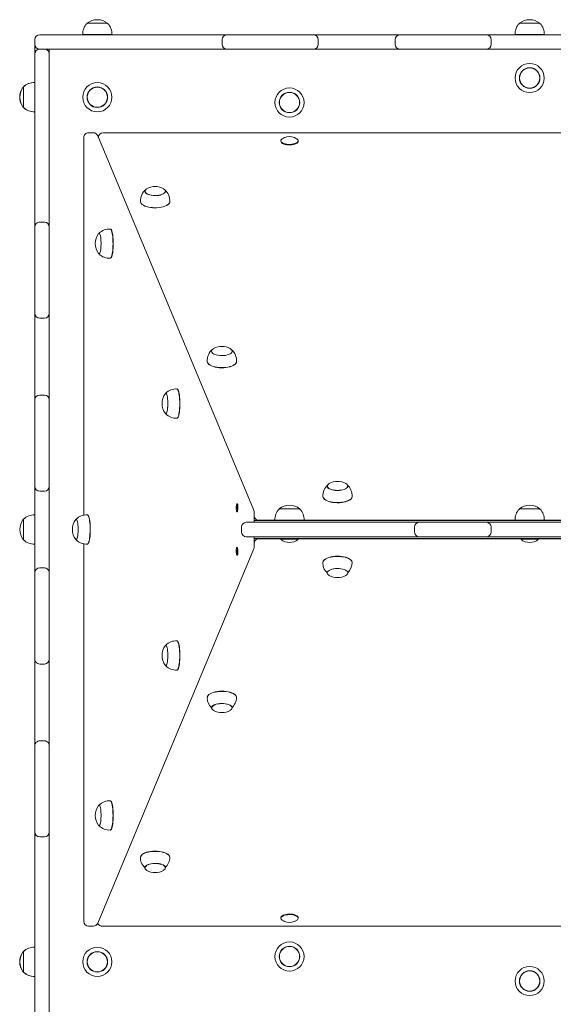
# Model space of a CAD drawing. Units: millimetres. Extents: x 36091 to 49641, y 4587 to 21602.
# Drawn here: x 46161 to 46716, y 14870 to 15895 of the extents above; entities that cross this region are included whole.
import ezdxf

# ---------------------------------------------------------------- set-up
doc = ezdxf.new("R2010")
doc.units = ezdxf.units.MM
doc.header["$LTSCALE"] = 200

# ---------------------------------------------------------------- blocks, each defined once
blk = doc.blocks.new('T923')
at = {"color": 7, "linetype": 'Continuous', "lineweight": 18}
for p, q in [((46230.5, 15891.3), (46230.6, 15891.1)), ((46252, 15891.3), (46230.5, 15891.3)), ((46252, 15891.1), (46252, 15891.3)), ((46680.5, 15891.3), (46680.6, 15891.1)), ((46680.5, 15891.3), (46702, 15891.3)), ((46702, 15891.1), (46702, 15891.3)), ((46181.3, 15879.3), (46182.3, 15879.3)), ((46182.3, 15879.3), (46208.3, 15879.3)), ((46226.1, 15879.5), (46197.8, 15879.4)), ((46197.8, 15879.4), (46197.8, 15879.4)), ((46208.3, 15879.3), (46221.3, 15879.3)), ((46221.3, 15879.3), (46305.2, 15879.3)), ((46226.1, 15879.5), (46226.1, 15879.3)), ((46256.5, 15879.5), (46226.1, 15879.5)), ((46256.5, 15879.5), (46256.5, 15879.5)), ((46297.8, 15879.4), (46256.5, 15879.5)), ((46297.8, 15879.4), (46297.8, 15879.4)), ((46305.2, 15879.3), (46314.8, 15879.3)), ((46314.8, 15879.3), (46365.3, 15879.3)), ((46365.3, 15879.3), (46376.3, 15879.3)), ((46376.3, 15879.3), (46391.3, 15879.3)), ((46391.3, 15879.3), (46451.3, 15879.3)), ((46451.3, 15879.3), (46466.3, 15879.3)), ((46466.3, 15879.3), (46477.3, 15879.3)), ((46477.3, 15879.3), (46545.3, 15879.3)), ((46545.3, 15879.3), (46556.3, 15879.3)), ((46556.3, 15879.3), (46571.3, 15879.3)), ((46571.3, 15879.3), (46631.3, 15879.3)), ((46631.3, 15879.3), (46646.3, 15879.3)), ((46646.3, 15879.3), (46657.3, 15879.3)), ((46657.3, 15879.3), (46725.3, 15879.3)), ((46676.1, 15879.5), (46676.1, 15879.3)), ((46706.5, 15879.5), (46676.1, 15879.5)), ((46706.5, 15879.3), (46706.5, 15879.5)), ((46176.3, 15869.3), (46176.3, 15874.3)), ((46176.3, 15859.3), (46176.3, 15869.3)), ((46371.3, 15869.3), (46371.3, 15874.3)), ((46471.3, 15874.3), (46471.3, 15869.3)), ((46551.3, 15869.3), (46551.3, 15874.3)), ((46651.3, 15874.3), (46651.3, 15869.3)), ((46176.2, 15857.8), (46176.2, 15829.5)), ((46176.2, 15857.8), (46176.2, 15857.8)), ((46176.3, 15847.3), (46176.3, 15859.3)), ((46208.3, 15864.3), (46181.3, 15864.3)), ((46181.3, 15864.3), (46186.3, 15864.3)), ((46191.3, 15864.3), (46191.3, 15859.3)), ((46191.3, 15859.3), (46191.3, 15847.3)), ((46221.3, 15864.3), (46208.3, 15864.3)), ((46305.2, 15864.3), (46221.3, 15864.3)), ((46305.6, 15864.3), (46305.2, 15864.3)), ((46374.5, 15864.3), (46305.6, 15864.3)), ((46376.3, 15864.3), (46374.5, 15864.3)), ((46391.3, 15864.3), (46376.3, 15864.3)), ((46451.3, 15864.3), (46391.3, 15864.3)), ((46466.3, 15864.3), (46451.3, 15864.3)), ((46468.1, 15864.3), (46466.3, 15864.3)), ((46554.5, 15864.3), (46468.1, 15864.3)), ((46556.3, 15864.3), (46554.5, 15864.3)), ((46571.3, 15864.3), (46556.3, 15864.3)), ((46631.3, 15864.3), (46571.3, 15864.3)), ((46646.3, 15864.3), (46631.3, 15864.3)), ((46648.1, 15864.3), (46646.3, 15864.3)), ((46734.5, 15864.3), (46648.1, 15864.3)), ((46176.3, 15834.3), (46176.3, 15847.3)), ((46191.3, 15847.3), (46191.3, 15834.3)), ((46176.2, 15829.5), (46176.1, 15829.5)), ((46176.1, 15829.5), (46176.1, 15808.5)), ((46176.3, 15750.4), (46176.3, 15834.3)), ((46191.3, 15834.3), (46191.3, 15750.4)), ((46164.3, 15825.1), (46164.2, 15825.1)), ((46164.2, 15825.1), (46164.2, 15825.1)), ((46164.5, 15825.1), (46164.3, 15825.1)), ((46164.3, 15825.1), (46164.3, 15803.6)), ((46176.1, 15808.5), (46176.1, 15799.1)), ((46164.2, 15803.6), (46164.3, 15803.6)), ((46164.2, 15803.6), (46164.2, 15803.6)), ((46164.3, 15803.6), (46164.5, 15803.6)), ((46176.1, 15799.1), (46176.3, 15799.1)), ((46176.1, 15799.1), (46176.2, 15757.8)), ((46237.1, 15777.3), (46232.2, 15777.3)), ((46404, 15385.1), (46241.7, 15774.2)), ((47135.3, 15777.3), (46247.3, 15777.3)), ((46227.2, 15772.3), (46227.2, 15379.2)), ((46432.3, 15768.4), (46432.3, 15768.4)), ((46450.3, 15768.4), (46450.3, 15768.4)), ((46176.2, 15757.8), (46176.2, 15757.8)), ((46176.3, 15740.8), (46176.3, 15750.4)), ((46191.3, 15750.4), (46191.3, 15750.1)), ((46191.3, 15750.1), (46191.3, 15681.1)), ((46176.3, 15690.3), (46176.3, 15740.8)), ((46290.8, 15716.3), (46290.8, 15716.1)), ((46292, 15718.5), (46292.9, 15719.1)), ((46312.3, 15716.3), (46312.3, 15716.3)), ((46176.3, 15679.3), (46176.3, 15690.3)), ((46181.3, 15684.3), (46186.3, 15684.3)), ((46176.3, 15664.3), (46176.3, 15679.3)), ((46191.3, 15681.1), (46191.3, 15679.3)), ((46191.3, 15679.3), (46191.3, 15664.3)), ((46243.2, 15672.7), (46243.2, 15672.7)), ((46255, 15677.1), (46255, 15677.1)), ((46176.3, 15604.3), (46176.3, 15664.3)), ((46191.3, 15664.3), (46191.3, 15604.3)), ((46243.2, 15651.2), (46243.4, 15651.2)), ((46255, 15646.7), (46255, 15646.7)), ((46176.3, 15589.3), (46176.3, 15604.3)), ((46191.3, 15604.3), (46191.3, 15589.3)), ((46176.3, 15578.3), (46176.3, 15589.3)), ((46186.3, 15584.3), (46181.3, 15584.3)), ((46191.3, 15589.3), (46191.3, 15587.5)), ((46191.3, 15587.5), (46191.3, 15501.1)), ((46176.3, 15510.3), (46176.3, 15578.3)), ((46360.2, 15549.9), (46360.3, 15549.6)), ((46361.5, 15552), (46362.4, 15552.6)), ((46381.7, 15549.6), (46381.7, 15549.9)), ((46176.3, 15499.3), (46176.3, 15510.3)), ((46324.4, 15510.6), (46324.4, 15510.6)), ((46176.3, 15484.3), (46176.3, 15499.3)), ((46181.3, 15504.3), (46186.3, 15504.3)), ((46191.3, 15501.1), (46191.3, 15499.3)), ((46191.3, 15499.3), (46191.3, 15484.3)), ((46312.7, 15506.2), (46312.6, 15506.2)), ((46176.3, 15424.3), (46176.3, 15484.3)), ((46191.3, 15484.3), (46191.3, 15424.3)), ((46312.6, 15484.8), (46312.9, 15484.7)), ((46324.4, 15480.3), (46324.4, 15480.3)), ((46176.3, 15409.3), (46176.3, 15424.3)), ((46191.3, 15424.3), (46191.3, 15409.3)), ((46176.3, 15398.3), (46176.3, 15409.3)), ((46191.3, 15409.3), (46191.3, 15407.5)), ((46191.3, 15407.5), (46191.3, 15321.1)), ((46480.5, 15409.4), (46480.6, 15409.2)), ((46481.8, 15411.6), (46482.7, 15412.2)), ((46502, 15409.4), (46502, 15409.4)), ((46176.3, 15330.3), (46176.3, 15398.3)), ((46186.3, 15404.3), (46181.3, 15404.3)), ((46385.8, 15386.2), (46387.2, 15388.3)), ((46386.3, 15386.2), (46385.8, 15386.2)), ((46387.2, 15387.4), (46385.9, 15385.2)), ((46386.3, 15386.2), (46386.3, 15386.2)), ((46386.5, 15390.5), (46386.5, 15390.6)), ((46386.5, 15390.6), (46386.5, 15390.5)), ((46387, 15390.5), (46386.5, 15390.5)), ((46387.4, 15390.2), (46387.2, 15390.4)), ((46387.2, 15388.3), (46387.4, 15388.4)), ((46387.2, 15387.4), (46387.2, 15387.4)), ((46430.5, 15385.8), (46430.6, 15385.6)), ((46430.5, 15385.8), (46452, 15385.8)), ((46452, 15385.6), (46452, 15385.8)), ((46680.5, 15385.8), (46680.6, 15385.6)), ((46680.5, 15385.8), (46702, 15385.8)), ((46702, 15385.6), (46702, 15385.8)), ((46164.5, 15375.1), (46164.3, 15375.1)), ((46164.3, 15353.6), (46164.3, 15375.1)), ((46176.3, 15379.5), (46176.1, 15379.5)), ((46176.1, 15379.5), (46176.1, 15349.1)), ((46219.4, 15375.1), (46219.3, 15375.1)), ((46231.1, 15379.5), (46231.1, 15379.5)), ((46386.4, 15383.1), (46387, 15383.1)), ((46404.4, 15371.8), (46404.4, 15383.2)), ((46404.9, 15377), (46404.9, 15377)), ((46391.3, 15361.8), (46391.3, 15366.8)), ((46396.3, 15371.8), (46424.3, 15371.8)), ((46404.4, 15371.8), (46404.6, 15373.8)), ((46404.4, 15372.6), (46404.6, 15372.3)), ((46404.6, 15374.1), (46404.6, 15373.8)), ((46404.6, 15374.1), (46404.6, 15374.1)), ((46404.6, 15373.8), (46424.6, 15373.8)), ((46409.5, 15373.9), (46426.1, 15373.9)), ((46424.3, 15371.8), (46507.4, 15371.8)), ((46439, 15373.8), (46424.6, 15373.8)), ((46426.1, 15374), (46426.1, 15373.8)), ((46456.5, 15374), (46426.1, 15374)), ((46443.6, 15373.8), (46439, 15373.8)), ((46689, 15373.8), (46443.6, 15373.8)), ((46456.5, 15373.9), (46456.5, 15374)), ((46456.5, 15373.9), (46676.1, 15373.9)), ((46507.4, 15371.8), (46517, 15371.8)), ((46517, 15371.8), (46565.3, 15371.8)), ((46565.3, 15371.8), (46576.3, 15371.8)), ((46571.3, 15361.8), (46571.3, 15366.8)), ((46576.3, 15371.8), (46591.3, 15371.8)), ((46591.3, 15371.8), (46631.3, 15371.8)), ((46631.3, 15371.8), (46646.3, 15371.8)), ((46646.3, 15371.8), (46657.3, 15371.8)), ((46651.3, 15361.8), (46651.3, 15366.8)), ((46657.3, 15371.8), (46725.3, 15371.8)), ((46676.1, 15374), (46676.1, 15373.8)), ((46706.5, 15374), (46676.1, 15374)), ((46693.6, 15373.8), (46689, 15373.8)), ((46939, 15373.8), (46693.6, 15373.8)), ((46706.5, 15373.9), (46706.5, 15374)), ((46706.5, 15373.9), (46926.1, 15373.9)), ((46219.3, 15353.6), (46219.5, 15353.6)), ((46424.3, 15356.8), (46396.3, 15356.8)), ((46404.4, 15345.4), (46404.4, 15356.8)), ((46404.6, 15354.8), (46404.4, 15356.8)), ((46404.6, 15356.4), (46404.4, 15356)), ((46424.6, 15354.8), (46404.6, 15354.8)), ((46404.6, 15354.8), (46404.6, 15354.6)), ((46404.6, 15354.6), (46404.6, 15354.6)), ((46432.3, 15354.7), (46409.5, 15354.7)), ((46507.4, 15356.8), (46424.3, 15356.8)), ((46424.6, 15354.8), (46958, 15354.8)), ((46432.3, 15354.7), (46432.3, 15354.1)), ((46450.3, 15354.1), (46432.3, 15354.1)), ((46682.3, 15354.7), (46450.3, 15354.7)), ((46450.3, 15354.1), (46450.3, 15354.7)), ((46517, 15356.8), (46507.4, 15356.8)), ((46565.3, 15356.8), (46517, 15356.8)), ((46576.3, 15356.8), (46565.3, 15356.8)), ((46591.3, 15356.8), (46576.3, 15356.8)), ((46631.3, 15356.8), (46591.3, 15356.8)), ((46646.3, 15356.8), (46631.3, 15356.8)), ((46657.3, 15356.8), (46646.3, 15356.8)), ((46725.3, 15356.8), (46657.3, 15356.8)), ((46682.3, 15354.7), (46682.3, 15354.1)), ((46700.3, 15354.1), (46682.3, 15354.1)), ((46932.3, 15354.7), (46700.3, 15354.7)), ((46700.3, 15354.1), (46700.3, 15354.7)), ((46164.3, 15353.6), (46164.5, 15353.6)), ((46176.1, 15349.1), (46176.3, 15349.1)), ((46227.2, 15349.4), (46227.2, 14956.4)), ((46231.1, 15349.1), (46231.1, 15349.1)), ((46241.7, 14954.4), (46404, 15343.5)), ((46385.8, 15341.2), (46387.2, 15343.4)), ((46386.5, 15345.6), (46386.5, 15345.6)), ((46387.2, 15343.4), (46387.2, 15343.4)), ((46404.9, 15351.6), (46404.4, 15350.5)), ((46386.3, 15341.2), (46385.8, 15341.2)), ((46387.2, 15342.5), (46385.9, 15340.3)), ((46385.9, 15340.3), (46386, 15341.2)), ((46386.3, 15341.2), (46386.3, 15341.2)), ((46386.5, 15338.2), (46387, 15338.2)), ((46386.5, 15338), (46386.5, 15338.2)), ((46386.5, 15338.2), (46386.5, 15338)), ((46387, 15338.2), (46387.4, 15338.5)), ((46387.2, 15342.5), (46387.2, 15342.5)), ((46176.3, 15319.3), (46176.3, 15330.3)), ((46181.3, 15324.3), (46186.3, 15324.3)), ((46176.3, 15304.3), (46176.3, 15319.3)), ((46191.3, 15321.1), (46191.3, 15319.3)), ((46191.3, 15319.3), (46191.3, 15304.3)), ((46480.6, 15319.5), (46480.5, 15319.2)), ((46502, 15319.2), (46502, 15319.5)), ((46176.3, 15244.3), (46176.3, 15304.3)), ((46191.3, 15304.3), (46191.3, 15244.3)), ((46176.3, 15229.3), (46176.3, 15244.3)), ((46191.3, 15244.3), (46191.3, 15229.3)), ((46312.7, 15243.9), (46312.6, 15243.9)), ((46324.4, 15248.4), (46324.4, 15248.4)), ((46176.3, 15218.3), (46176.3, 15229.3)), ((46186.3, 15224.3), (46181.3, 15224.3)), ((46191.3, 15229.3), (46191.3, 15227.5)), ((46191.3, 15227.5), (46191.3, 15141.1)), ((46312.7, 15222.4), (46312.9, 15222.5)), ((46176.3, 15150.3), (46176.3, 15218.3)), ((46324.4, 15218), (46324.4, 15218)), ((46360.2, 15178.8), (46360.2, 15178.8)), ((46381.7, 15178.8), (46381.7, 15179)), ((46176.3, 15139.3), (46176.3, 15150.3)), ((46176.3, 15124.3), (46176.3, 15139.3)), ((46181.3, 15144.3), (46186.3, 15144.3)), ((46191.3, 15141.1), (46191.3, 15139.3)), ((46191.3, 15139.3), (46191.3, 15124.3)), ((46176.3, 15064.3), (46176.3, 15124.3)), ((46191.3, 15124.3), (46191.3, 15064.3)), ((46243.2, 15077.5), (46243.2, 15077.5)), ((46255, 15081.9), (46255, 15081.9)), ((46176.3, 15049.3), (46176.3, 15064.3)), ((46191.3, 15064.3), (46191.3, 15049.3)), ((46176.3, 15038.3), (46176.3, 15049.3)), ((46191.3, 15049.3), (46191.3, 15047.5)), ((46191.3, 15047.5), (46191.3, 14978.6)), ((46243.1, 15056), (46243.4, 15056)), ((46255, 15051.5), (46255, 15051.5)), ((46176.3, 14987.8), (46176.3, 15038.3)), ((46186.3, 15044.3), (46181.3, 15044.3)), ((46290.8, 15012.3), (46290.8, 15012.3)), ((46312.3, 15012.3), (46312.3, 15012.5)), ((46176.3, 14978.2), (46176.3, 14987.8)), ((46176.3, 14894.3), (46176.3, 14978.2)), ((46191.3, 14978.6), (46191.3, 14978.2)), ((46191.3, 14978.2), (46191.3, 14894.3)), ((46176.2, 14970.8), (46176.2, 14929.5)), ((46176.2, 14970.8), (46176.2, 14970.8)), ((46432.3, 14960.3), (46432.3, 14960.3)), ((46450.3, 14960.3), (46450.3, 14960.3)), ((46232.2, 14951.4), (46237.1, 14951.4)), ((46247.3, 14951.3), (47135.3, 14951.3)), ((46164.3, 14925.1), (46164.2, 14925.1)), ((46164.2, 14925.1), (46164.2, 14925.1)), ((46164.5, 14925.1), (46164.3, 14925.1)), ((46164.3, 14925.1), (46164.3, 14903.6)), ((46176.2, 14929.5), (46176.1, 14929.5)), ((46176.1, 14929.5), (46176.1, 14908.5)), ((46164.2, 14903.6), (46164.3, 14903.6)), ((46164.2, 14903.6), (46164.2, 14903.6)), ((46164.3, 14903.6), (46164.5, 14903.6)), ((46176.1, 14908.5), (46176.1, 14899.1)), ((46176.1, 14899.1), (46176.3, 14899.1)), ((46176.1, 14899.1), (46176.2, 14870.8)), ((46176.3, 14881.3), (46176.3, 14894.3)), ((46191.3, 14894.3), (46191.3, 14881.3)), ((46176.3, 14855.3), (46176.3, 14881.3)), ((46191.3, 14881.3), (46191.3, 14854.3)), ((46176.2, 14870.8), (46176.2, 14870.8))]:
    blk.add_line(p, q, dxfattribs=at)
at = {"color": 7, "linetype": 'Continuous', "lineweight": 18, "flags": 128}
for points in [[(46433.8, 15771.1), (46433.8, 15771.1), (46432.9, 15770.4), (46432.4, 15769.7), (46432.3, 15768.9), (46432.5, 15768.1), (46433.1, 15767.4)], [(46433.1, 15767.4), (46434.1, 15766.7), (46435.3, 15766.2), (46436.8, 15765.7), (46438.4, 15765.4), (46440.2, 15765.2), (46442, 15765.2), (46443.8, 15765.4), (46445.5, 15765.7), (46447, 15766.1), (46448.3, 15766.6), (46449.3, 15767.3), (46450, 15768), (46450.3, 15768.8), (46450.2, 15769.5), (46449.8, 15770.3), (46449, 15771), (46448.8, 15771.1)], [(46433.1, 15766.8), (46434.1, 15766.1), (46435.3, 15765.5), (46436.8, 15765.1), (46438.4, 15764.8), (46440.2, 15764.6), (46442, 15764.6), (46443.8, 15764.7), (46445.5, 15765), (46447, 15765.4), (46448.3, 15766), (46449.3, 15766.6), (46450, 15767.3), (46450.3, 15768.1), (46450.3, 15768.4)], [(46310.1, 15719.1), (46310.3, 15719), (46311.3, 15718.3), (46311.9, 15717.5), (46312.3, 15716.7), (46312.2, 15715.9), (46311.8, 15715), (46311, 15714.3), (46309.9, 15713.6), (46308.6, 15713), (46307, 15712.5), (46305.2, 15712.1), (46303.2, 15711.9), (46301.3, 15711.9), (46299.3, 15712), (46297.4, 15712.2), (46295.6, 15712.6), (46294.1, 15713.1), (46292.8, 15713.8), (46291.8, 15714.5), (46291.1, 15715.3), (46290.8, 15716.1), (46290.9, 15716.9), (46291.3, 15717.7), (46292, 15718.5)], [(46312.3, 15716.3), (46312, 15715.9), (46311.6, 15715.1), (46310.9, 15714.4), (46309.8, 15713.7), (46308.5, 15713.1), (46307, 15712.6), (46305.2, 15712.2), (46303.4, 15712), (46301.4, 15712), (46299.5, 15712), (46297.6, 15712.3), (46295.9, 15712.6), (46294.4, 15713.1), (46293.1, 15713.8), (46292.1, 15714.5), (46291.4, 15715.2), (46291.1, 15716), (46291, 15716.4)], [(46316.7, 15705.5), (46316.7, 15705.3), (46316.4, 15704.3), (46315.7, 15703.4), (46314.7, 15702.5), (46313.3, 15701.7), (46311.7, 15700.9), (46309.9, 15700.3), (46307.9, 15699.9), (46305.7, 15699.5), (46303.4, 15699.3), (46301.1, 15699.3), (46298.8, 15699.4), (46296.5, 15699.6), (46294.4, 15700), (46292.4, 15700.6), (46290.7, 15701.2), (46289.2, 15702), (46288, 15702.8), (46287.1, 15703.7), (46286.5, 15704.7), (46286.4, 15705.5)], [(46316.7, 15705.5), (46316.7, 15705.1), (46316.3, 15704.1), (46315.7, 15703.2), (46314.6, 15702.3), (46313.3, 15701.5), (46311.7, 15700.8), (46309.9, 15700.2), (46307.9, 15699.7), (46305.7, 15699.4), (46303.4, 15699.2), (46301.1, 15699.1), (46298.8, 15699.2), (46296.5, 15699.5), (46294.4, 15699.9), (46292.5, 15700.4), (46290.7, 15701), (46289.2, 15701.8), (46288, 15702.6), (46287.1, 15703.5), (46286.6, 15704.5), (46286.4, 15705.5), (46286.4, 15705.5)], [(46242.7, 15672.3), (46242.8, 15672.5), (46243.2, 15672.7), (46243.6, 15672.5), (46243.9, 15671.9), (46244.3, 15671.1), (46244.6, 15669.9), (46244.8, 15668.4), (46245, 15666.7), (46245.1, 15664.9), (46245.2, 15662.9), (46245.2, 15660.9), (46245.1, 15659), (46245, 15657.1), (46244.8, 15655.4), (46244.6, 15654), (46244.3, 15652.8), (46243.9, 15651.9), (46243.6, 15651.3), (46243.2, 15651.2), (46242.8, 15651.3), (46242.7, 15651.5)], [(46242.7, 15672.3), (46242.8, 15672.2), (46243.1, 15672.4), (46243.5, 15672.3), (46243.9, 15671.8), (46244.2, 15670.9), (46244.5, 15669.8), (46244.8, 15668.4), (46245, 15666.7), (46245.1, 15664.9), (46245.2, 15663), (46245.2, 15661.1), (46245.1, 15659.2), (46245, 15657.4), (46244.8, 15655.7), (46244.5, 15654.3), (46244.3, 15653.1), (46243.9, 15652.2), (46243.6, 15651.6), (46243.2, 15651.4), (46242.8, 15651.6), (46242.8, 15651.6)], [(46254.8, 15677.1), (46254.9, 15677.1), (46255.3, 15676.8), (46255.8, 15676.2), (46256.2, 15675.2), (46256.5, 15673.9), (46256.9, 15672.4), (46257.1, 15670.6), (46257.4, 15668.6), (46257.5, 15666.4), (46257.6, 15664.1), (46257.7, 15661.8), (46257.6, 15659.5), (46257.5, 15657.3), (46257.3, 15655.1), (46257.1, 15653.1), (46256.8, 15651.3), (46256.5, 15649.8), (46256.1, 15648.5), (46255.7, 15647.6), (46255.3, 15647), (46254.9, 15646.7), (46254.8, 15646.7)], [(46255, 15677.1), (46255.1, 15677.1), (46255.5, 15676.8), (46255.9, 15676.2), (46256.4, 15675.2), (46256.7, 15673.9), (46257.1, 15672.4), (46257.3, 15670.6), (46257.6, 15668.6), (46257.7, 15666.4), (46257.8, 15664.1), (46257.8, 15661.8), (46257.8, 15659.5), (46257.7, 15657.3), (46257.5, 15655.1), (46257.3, 15653.1), (46257, 15651.3), (46256.7, 15649.8), (46256.3, 15648.5), (46255.9, 15647.6), (46255.5, 15647), (46255, 15646.8), (46255, 15646.7)], [(46379.6, 15552.6), (46379.7, 15552.6), (46380.7, 15551.8), (46381.4, 15551), (46381.7, 15550.2), (46381.7, 15549.4), (46381.3, 15548.6), (46380.5, 15547.8), (46379.4, 15547.1), (46378, 15546.5), (46376.4, 15546), (46374.6, 15545.6), (46372.7, 15545.4), (46370.7, 15545.4), (46368.7, 15545.5), (46366.9, 15545.7), (46365.1, 15546.1), (46363.5, 15546.6), (46362.3, 15547.3), (46361.3, 15548), (46360.6, 15548.8), (46360.3, 15549.6), (46360.3, 15550.5), (46360.7, 15551.3), (46361.5, 15552)], [(46386.2, 15539.1), (46386.1, 15538.8), (46385.8, 15537.8), (46385.1, 15536.9), (46384.1, 15536), (46382.8, 15535.2), (46381.2, 15534.5), (46379.4, 15533.9), (46377.3, 15533.4), (46375.2, 15533), (46372.9, 15532.9), (46370.6, 15532.8), (46368.2, 15532.9), (46366, 15533.2), (46363.9, 15533.6), (46361.9, 15534.1), (46360.2, 15534.7), (46358.7, 15535.5), (46357.4, 15536.3), (46356.6, 15537.2), (46356, 15538.2), (46355.8, 15539.1)], [(46386.2, 15539.1), (46386.1, 15538.6), (46385.8, 15537.6), (46385.1, 15536.7), (46384.1, 15535.8), (46382.8, 15535), (46381.2, 15534.3), (46379.4, 15533.7), (46377.3, 15533.2), (46375.2, 15532.9), (46372.9, 15532.7), (46370.6, 15532.6), (46368.2, 15532.7), (46366, 15533), (46363.9, 15533.4), (46361.9, 15533.9), (46360.2, 15534.6), (46358.7, 15535.3), (46357.5, 15536.1), (46356.6, 15537), (46356, 15538), (46355.8, 15539), (46355.8, 15539)], [(46324.2, 15510.6), (46324.3, 15510.6), (46324.8, 15510.3), (46325.2, 15509.7), (46325.6, 15508.7), (46326, 15507.5), (46326.3, 15505.9), (46326.6, 15504.1), (46326.8, 15502.1), (46327, 15499.9), (46327.1, 15497.7), (46327.1, 15495.3), (46327.1, 15493), (46327, 15490.8), (46326.8, 15488.6), (46326.6, 15486.6), (46326.3, 15484.8), (46326, 15483.3), (46325.6, 15482.1), (46325.2, 15481.1), (46324.8, 15480.5), (46324.3, 15480.3), (46324.2, 15480.2)], [(46324.4, 15510.6), (46324.5, 15510.6), (46325, 15510.3), (46325.4, 15509.7), (46325.8, 15508.7), (46326.2, 15507.4), (46326.5, 15505.9), (46326.8, 15504.1), (46327, 15502.1), (46327.2, 15499.9), (46327.3, 15497.7), (46327.3, 15495.3), (46327.3, 15493), (46327.2, 15490.8), (46327, 15488.6), (46326.8, 15486.6), (46326.5, 15484.9), (46326.2, 15483.3), (46325.8, 15482.1), (46325.4, 15481.1), (46324.9, 15480.5), (46324.5, 15480.3), (46324.4, 15480.3)], [(46312.1, 15505.8), (46312.3, 15506), (46312.6, 15506.2), (46313, 15506), (46313.4, 15505.5), (46313.7, 15504.6), (46314, 15503.4), (46314.3, 15501.9), (46314.5, 15500.2), (46314.6, 15498.4), (46314.7, 15496.4), (46314.7, 15494.4), (46314.6, 15492.5), (46314.5, 15490.6), (46314.3, 15489), (46314, 15487.5), (46313.7, 15486.3), (46313.4, 15485.4), (46313, 15484.9), (46312.6, 15484.7), (46312.3, 15484.9), (46312.1, 15485)], [(46312.6, 15506.2), (46313, 15505.8), (46313.3, 15505.3), (46313.7, 15504.4), (46314, 15503.3), (46314.2, 15501.9), (46314.4, 15500.3), (46314.6, 15498.5), (46314.6, 15496.6), (46314.6, 15494.6), (46314.6, 15492.7), (46314.4, 15490.9), (46314.2, 15489.2), (46314, 15487.8), (46313.7, 15486.6), (46313.4, 15485.7), (46313, 15485.1), (46312.7, 15484.9), (46312.6, 15484.9)], [(46499.9, 15412.2), (46500, 15412.1), (46501, 15411.4), (46501.7, 15410.6), (46502, 15409.7), (46502, 15408.9), (46501.6, 15408.1), (46500.8, 15407.3), (46499.7, 15406.6), (46498.3, 15406), (46496.7, 15405.5), (46494.9, 15405.2), (46493, 15405), (46491, 15404.9), (46489, 15405), (46487.2, 15405.3), (46485.4, 15405.6), (46483.9, 15406.2), (46482.6, 15406.8), (46481.6, 15407.5), (46480.9, 15408.3), (46480.6, 15409.1), (46480.6, 15410), (46481, 15410.8), (46481.8, 15411.6)], [(46502, 15409.4), (46501.7, 15409), (46501.4, 15408.2), (46500.6, 15407.4), (46499.6, 15406.7), (46498.3, 15406.1), (46496.7, 15405.6), (46495, 15405.3), (46493.1, 15405.1), (46491.2, 15405), (46489.3, 15405.1), (46487.4, 15405.3), (46485.7, 15405.7), (46484.1, 15406.2), (46482.8, 15406.8), (46481.8, 15407.5), (46481.2, 15408.3), (46480.8, 15409.1), (46480.9, 15409.9), (46481.2, 15410.7), (46481.5, 15411.1)], [(46506.5, 15398.6), (46506.4, 15398.3), (46506.1, 15397.3), (46505.4, 15396.4), (46504.4, 15395.5), (46503.1, 15394.7), (46501.5, 15394), (46499.7, 15393.4), (46497.6, 15392.9), (46495.5, 15392.6), (46493.2, 15392.4), (46490.9, 15392.3), (46488.5, 15392.4), (46486.3, 15392.7), (46484.2, 15393.1), (46482.2, 15393.6), (46480.5, 15394.3), (46479, 15395), (46477.8, 15395.9), (46476.9, 15396.8), (46476.3, 15397.7), (46476.1, 15398.6)], [(46506.5, 15398.6), (46506.4, 15398.1), (46506.1, 15397.2), (46505.4, 15396.2), (46504.4, 15395.3), (46503.1, 15394.5), (46501.5, 15393.8), (46499.7, 15393.2), (46497.6, 15392.7), (46495.5, 15392.4), (46493.2, 15392.2), (46490.9, 15392.2), (46488.5, 15392.3), (46486.3, 15392.5), (46484.2, 15392.9), (46482.2, 15393.4), (46480.5, 15394.1), (46479, 15394.8), (46477.8, 15395.7), (46476.9, 15396.6), (46476.3, 15397.5), (46476.1, 15398.5), (46476.1, 15398.6)], [(46387.2, 15388.3), (46387, 15389.3), (46386.9, 15390), (46386.7, 15390.4), (46386.4, 15390.4), (46386.2, 15390.1), (46386, 15389.4), (46385.9, 15388.5), (46385.8, 15387.3), (46385.8, 15386.2)], [(46385.9, 15385.2), (46386, 15384.2), (46386.2, 15383.5), (46386.4, 15383.1), (46386.6, 15383.1), (46386.8, 15383.5), (46387, 15384.1), (46387.2, 15385.1), (46387.2, 15386.2), (46387.2, 15387.4)], [(46385.9, 15385.2), (46386, 15385.8), (46386, 15386.2)], [(46387.4, 15388.4), (46387.5, 15387.2), (46387.5, 15386), (46387.4, 15384.9), (46387.3, 15383.9), (46387.1, 15383.2), (46386.9, 15382.8), (46386.6, 15382.8), (46386.4, 15383.1)], [(46386.5, 15390.6), (46386.7, 15390.9), (46386.9, 15391.1), (46387.1, 15391), (46387.3, 15390.8), (46387.4, 15390.4), (46387.4, 15389.9), (46387.4, 15389.2), (46387.4, 15388.4)], [(46387.4, 15390.2), (46387.4, 15390), (46387.1, 15390.4), (46387, 15390.5)], [(46218.8, 15374.7), (46218.9, 15374.9), (46219.3, 15375.1), (46219.7, 15374.9), (46220, 15374.3), (46220.4, 15373.5), (46220.7, 15372.3), (46220.9, 15370.8), (46221.1, 15369.1), (46221.3, 15367.3), (46221.3, 15365.3), (46221.3, 15363.3), (46221.3, 15361.4), (46221.1, 15359.5), (46220.9, 15357.8), (46220.7, 15356.4), (46220.4, 15355.2), (46220, 15354.3), (46219.7, 15353.7), (46219.3, 15353.6), (46218.9, 15353.7), (46218.8, 15353.9)], [(46218.8, 15374.7), (46218.9, 15374.6), (46219.3, 15374.8), (46219.6, 15374.7), (46220, 15374.2), (46220.3, 15373.3), (46220.6, 15372.2), (46220.9, 15370.8), (46221.1, 15369.1), (46221.2, 15367.3), (46221.3, 15365.4), (46221.3, 15363.5), (46221.2, 15361.6), (46221.1, 15359.8), (46220.9, 15358.1), (46220.7, 15356.7), (46220.4, 15355.5), (46220.1, 15354.6), (46219.7, 15354), (46219.3, 15353.8), (46219, 15354), (46218.9, 15354)], [(46230.9, 15379.5), (46231, 15379.5), (46231.5, 15379.2), (46231.9, 15378.6), (46232.3, 15377.6), (46232.7, 15376.3), (46233, 15374.8), (46233.3, 15373), (46233.5, 15371), (46233.7, 15368.8), (46233.8, 15366.5), (46233.8, 15364.2), (46233.7, 15361.9), (46233.6, 15359.7), (46233.5, 15357.5), (46233.2, 15355.5), (46233, 15353.7), (46232.6, 15352.2), (46232.3, 15350.9), (46231.8, 15350), (46231.4, 15349.4), (46231, 15349.1), (46230.9, 15349.1)], [(46231.1, 15379.5), (46231.2, 15379.5), (46231.6, 15379.2), (46232.1, 15378.6), (46232.5, 15377.6), (46232.8, 15376.3), (46233.2, 15374.8), (46233.5, 15373), (46233.7, 15371), (46233.8, 15368.8), (46233.9, 15366.5), (46234, 15364.2), (46233.9, 15361.9), (46233.8, 15359.7), (46233.7, 15357.5), (46233.4, 15355.5), (46233.2, 15353.7), (46232.8, 15352.2), (46232.5, 15350.9), (46232, 15350), (46231.6, 15349.4), (46231.2, 15349.2), (46231.1, 15349.1)], [(46387.2, 15343.4), (46387, 15344.4), (46386.9, 15345.1), (46386.7, 15345.5), (46386.4, 15345.5), (46386.2, 15345.2), (46386, 15344.5), (46385.9, 15343.5), (46385.8, 15342.4), (46385.8, 15341.2)], [(46386.5, 15345.6), (46386.6, 15345.8), (46386.9, 15345.8), (46387.1, 15345.4), (46387.3, 15344.7), (46387.4, 15343.7), (46387.5, 15342.6), (46387.5, 15341.4), (46387.4, 15340.2)], [(46385.9, 15340.3), (46386, 15339.3), (46386.2, 15338.6), (46386.4, 15338.2), (46386.6, 15338.2), (46386.8, 15338.5), (46387, 15339.2), (46387.2, 15340.2), (46387.2, 15341.3), (46387.2, 15342.5)], [(46387.4, 15340.2), (46387.4, 15339.4), (46387.4, 15338.8), (46387.4, 15338.2), (46387.3, 15337.8), (46387.1, 15337.6), (46386.9, 15337.6), (46386.7, 15337.7), (46386.5, 15338)], [(46387, 15338.2), (46387.1, 15338.2), (46387.3, 15338.5), (46387.4, 15338.5)], [(46476.1, 15330), (46476.1, 15330.2), (46476.4, 15331.2), (46476.9, 15332.1), (46477.8, 15333), (46479.1, 15333.9), (46480.6, 15334.6), (46482.3, 15335.2), (46484.3, 15335.8), (46486.5, 15336.1), (46488.7, 15336.4), (46491, 15336.5), (46493.3, 15336.4), (46495.6, 15336.2), (46497.8, 15335.9), (46499.8, 15335.4), (46501.6, 15334.8), (46503.2, 15334), (46504.5, 15333.2), (46505.5, 15332.3), (46506.1, 15331.4), (46506.4, 15330.4), (46506.5, 15330.1)], [(46476.1, 15330), (46476.3, 15331), (46476.9, 15331.9), (46477.8, 15332.8), (46479.1, 15333.7), (46480.6, 15334.4), (46482.3, 15335.1), (46484.3, 15335.6), (46486.5, 15336), (46488.7, 15336.2), (46491, 15336.3), (46493.3, 15336.2), (46495.6, 15336), (46497.8, 15335.7), (46499.8, 15335.2), (46501.6, 15334.6), (46503.2, 15333.9), (46504.5, 15333), (46505.5, 15332.2), (46506.2, 15331.2), (46506.5, 15330.2), (46506.5, 15330)], [(46482.7, 15316.5), (46481.8, 15317.1), (46481, 15317.8), (46480.6, 15318.6), (46480.6, 15319.5), (46480.9, 15320.3), (46481.6, 15321.1), (46482.6, 15321.8), (46483.9, 15322.5), (46485.4, 15323), (46487.2, 15323.4), (46489.1, 15323.6), (46491, 15323.7), (46493, 15323.7), (46494.9, 15323.5), (46496.7, 15323.1), (46498.3, 15322.6), (46499.7, 15322), (46500.8, 15321.3), (46501.6, 15320.5), (46502, 15319.7), (46502, 15318.9), (46501.7, 15318.1), (46501, 15317.3), (46500, 15316.5), (46499.9, 15316.5)], [(46312.1, 15243.6), (46312.3, 15243.8), (46312.6, 15243.9), (46313, 15243.8), (46313.4, 15243.2), (46313.7, 15242.3), (46314, 15241.1), (46314.3, 15239.7), (46314.5, 15238), (46314.6, 15236.1), (46314.7, 15234.2), (46314.7, 15232.2), (46314.6, 15230.3), (46314.5, 15228.4), (46314.3, 15226.7), (46314, 15225.2), (46313.7, 15224.1), (46313.4, 15223.2), (46313, 15222.6), (46312.6, 15222.4), (46312.3, 15222.6), (46312.1, 15222.8)], [(46312.1, 15243.6), (46312.2, 15243.5), (46312.6, 15243.7), (46313, 15243.5), (46313.3, 15243), (46313.7, 15242.2), (46314, 15241.1), (46314.2, 15239.6), (46314.4, 15238), (46314.6, 15236.2), (46314.6, 15234.3), (46314.6, 15232.4), (46314.6, 15230.5), (46314.4, 15228.7), (46314.2, 15227), (46314, 15225.5), (46313.7, 15224.3), (46313.4, 15223.5), (46313, 15222.9), (46312.7, 15222.7), (46312.3, 15222.8), (46312.2, 15222.9)], [(46324.2, 15248.3), (46324.3, 15248.4), (46324.8, 15248.1), (46325.2, 15247.5), (46325.6, 15246.5), (46326, 15245.2), (46326.3, 15243.7), (46326.6, 15241.9), (46326.8, 15239.9), (46327, 15237.7), (46327.1, 15235.4), (46327.1, 15233.1), (46327.1, 15230.8), (46327, 15228.5), (46326.8, 15226.4), (46326.6, 15224.4), (46326.3, 15222.6), (46326, 15221.1), (46325.6, 15219.8), (46325.2, 15218.9), (46324.8, 15218.3), (46324.3, 15218), (46324.2, 15218)], [(46324.4, 15248.4), (46324.5, 15248.3), (46325, 15248.1), (46325.4, 15247.4), (46325.8, 15246.5), (46326.2, 15245.2), (46326.5, 15243.7), (46326.8, 15241.9), (46327, 15239.9), (46327.2, 15237.7), (46327.3, 15235.4), (46327.3, 15233.1), (46327.3, 15230.8), (46327.2, 15228.5), (46327, 15226.4), (46326.8, 15224.4), (46326.5, 15222.6), (46326.2, 15221.1), (46325.8, 15219.8), (46325.4, 15218.9), (46324.9, 15218.3), (46324.5, 15218), (46324.4, 15218)], [(46355.8, 15189.6), (46355.8, 15189.7), (46356.1, 15190.7), (46356.6, 15191.6), (46357.5, 15192.6), (46358.8, 15193.4), (46360.3, 15194.1), (46362, 15194.8), (46364, 15195.3), (46366.2, 15195.7), (46368.4, 15195.9), (46370.7, 15196), (46373, 15195.9), (46375.3, 15195.7), (46377.5, 15195.4), (46379.5, 15194.9), (46381.3, 15194.3), (46382.9, 15193.6), (46384.2, 15192.8), (46385.2, 15191.9), (46385.8, 15190.9), (46386.1, 15189.9), (46386.2, 15189.6)], [(46355.8, 15189.6), (46356, 15190.5), (46356.6, 15191.5), (46357.5, 15192.4), (46358.8, 15193.2), (46360.3, 15194), (46362, 15194.6), (46364, 15195.1), (46366.2, 15195.5), (46368.4, 15195.7), (46370.7, 15195.8), (46373, 15195.8), (46375.3, 15195.6), (46377.5, 15195.2), (46379.5, 15194.7), (46381.3, 15194.1), (46382.9, 15193.4), (46384.2, 15192.6), (46385.2, 15191.7), (46385.8, 15190.7), (46386.2, 15189.8), (46386.2, 15189.6)], [(46360.2, 15178.8), (46360.5, 15178.9), (46360.8, 15179.8), (46361.4, 15180.5), (46362.4, 15181.2), (46363.6, 15181.9), (46365.1, 15182.4), (46366.8, 15182.8), (46368.6, 15183), (46370.6, 15183.1), (46372.5, 15183.1), (46374.4, 15182.9), (46376.2, 15182.6), (46377.7, 15182.1), (46379.1, 15181.5), (46380.2, 15180.8), (46381, 15180.1), (46381.4, 15179.3), (46381.5, 15178.7)], [(46362.4, 15176), (46361.5, 15176.6), (46360.7, 15177.4), (46360.3, 15178.2), (46360.3, 15179), (46360.6, 15179.8), (46361.3, 15180.6), (46362.3, 15181.4), (46363.6, 15182), (46365.1, 15182.5), (46366.9, 15182.9), (46368.7, 15183.2), (46370.7, 15183.3), (46372.7, 15183.2), (46374.6, 15183), (46376.4, 15182.6), (46378, 15182.1), (46379.4, 15181.5), (46380.5, 15180.8), (46381.3, 15180.1), (46381.7, 15179.2), (46381.7, 15178.4), (46381.4, 15177.6), (46380.7, 15176.8), (46379.7, 15176.1), (46379.6, 15176)], [(46242.7, 15077.1), (46242.8, 15077.3), (46243.2, 15077.5), (46243.6, 15077.3), (46243.9, 15076.7), (46244.3, 15075.9), (46244.6, 15074.7), (46244.8, 15073.2), (46245, 15071.5), (46245.1, 15069.7), (46245.2, 15067.7), (46245.2, 15065.7), (46245.1, 15063.8), (46245, 15061.9), (46244.8, 15060.2), (46244.6, 15058.8), (46244.3, 15057.6), (46243.9, 15056.7), (46243.6, 15056.1), (46243.2, 15056), (46242.8, 15056.1), (46242.7, 15056.3)], [(46242.7, 15077.1), (46242.8, 15077), (46243.1, 15077.2), (46243.5, 15077.1), (46243.9, 15076.6), (46244.2, 15075.7), (46244.5, 15074.6), (46244.8, 15073.2), (46245, 15071.5), (46245.1, 15069.7), (46245.2, 15067.8), (46245.2, 15065.9), (46245.1, 15064), (46245, 15062.2), (46244.8, 15060.5), (46244.5, 15059.1), (46244.3, 15057.9), (46243.9, 15057), (46243.6, 15056.4), (46243.2, 15056.2), (46242.8, 15056.4), (46242.8, 15056.4)], [(46254.8, 15081.9), (46254.9, 15081.9), (46255.3, 15081.6), (46255.8, 15081), (46256.2, 15080), (46256.5, 15078.7), (46256.9, 15077.2), (46257.1, 15075.4), (46257.4, 15073.4), (46257.5, 15071.2), (46257.6, 15068.9), (46257.7, 15066.6), (46257.6, 15064.3), (46257.5, 15062.1), (46257.3, 15059.9), (46257.1, 15057.9), (46256.8, 15056.1), (46256.5, 15054.6), (46256.1, 15053.3), (46255.7, 15052.4), (46255.3, 15051.8), (46254.9, 15051.5), (46254.8, 15051.5)], [(46255, 15081.9), (46255.1, 15081.9), (46255.5, 15081.6), (46255.9, 15081), (46256.4, 15080), (46256.7, 15078.7), (46257.1, 15077.2), (46257.3, 15075.4), (46257.6, 15073.4), (46257.7, 15071.2), (46257.8, 15068.9), (46257.8, 15066.6), (46257.8, 15064.3), (46257.7, 15062.1), (46257.5, 15059.9), (46257.3, 15057.9), (46257, 15056.1), (46256.7, 15054.6), (46256.3, 15053.3), (46255.9, 15052.4), (46255.5, 15051.8), (46255, 15051.6), (46255, 15051.5)], [(46286.4, 15023.1), (46286.4, 15023.2), (46286.6, 15024.2), (46287.2, 15025.2), (46288.1, 15026.1), (46289.3, 15026.9), (46290.8, 15027.6), (46292.6, 15028.3), (46294.6, 15028.8), (46296.7, 15029.2), (46299, 15029.4), (46301.3, 15029.5), (46303.6, 15029.5), (46305.9, 15029.3), (46308, 15028.9), (46310, 15028.4), (46311.9, 15027.8), (46313.4, 15027.1), (46314.7, 15026.3), (46315.7, 15025.4), (46316.4, 15024.4), (46316.7, 15023.5), (46316.7, 15023.1)], [(46286.4, 15023.1), (46286.6, 15024), (46287.2, 15025), (46288.1, 15025.9), (46289.3, 15026.7), (46290.8, 15027.5), (46292.6, 15028.1), (46294.6, 15028.6), (46296.7, 15029), (46298.9, 15029.3), (46301.3, 15029.3), (46303.6, 15029.3), (46305.9, 15029.1), (46308, 15028.7), (46310, 15028.2), (46311.9, 15027.6), (46313.4, 15026.9), (46314.7, 15026.1), (46315.7, 15025.2), (46316.4, 15024.3), (46316.7, 15023.3), (46316.7, 15023.1)], [(46292.9, 15009.5), (46292, 15010.1), (46291.3, 15010.9), (46290.9, 15011.7), (46290.8, 15012.5), (46291.1, 15013.4), (46291.8, 15014.2), (46292.8, 15014.9), (46294.1, 15015.5), (46295.6, 15016), (46297.4, 15016.4), (46299.3, 15016.7), (46301.3, 15016.8), (46303.2, 15016.7), (46305.2, 15016.5), (46307, 15016.2), (46308.6, 15015.7), (46309.9, 15015.1), (46311, 15014.4), (46311.8, 15013.6), (46312.2, 15012.8), (46312.3, 15011.9), (46311.9, 15011.1), (46311.3, 15010.3), (46310.3, 15009.6), (46310.1, 15009.5)], [(46290.8, 15012.3), (46291, 15012.5), (46291.3, 15013.3), (46292, 15014), (46292.9, 15014.8), (46294.2, 15015.4), (46295.7, 15015.9), (46297.3, 15016.3), (46299.2, 15016.6), (46301.1, 15016.7), (46303, 15016.6), (46304.9, 15016.4), (46306.7, 15016.1), (46308.3, 15015.6), (46309.7, 15015), (46310.7, 15014.4), (46311.5, 15013.6), (46311.9, 15012.8), (46312, 15012.2)], [(46450.3, 14960.3), (46450.2, 14960.9), (46449.7, 14961.7), (46448.8, 14962.3), (46447.7, 14962.9), (46446.3, 14963.4), (46444.7, 14963.8), (46442.9, 14964), (46441.1, 14964.1), (46439.3, 14964), (46437.6, 14963.7), (46436, 14963.3), (46434.7, 14962.8), (46433.6, 14962.2), (46432.8, 14961.5), (46432.4, 14960.8), (46432.3, 14960.3)], [(46448.8, 14957.5), (46449.5, 14958), (46450.1, 14958.7), (46450.3, 14959.5), (46450.2, 14960.3), (46449.7, 14961), (46448.8, 14961.7), (46447.7, 14962.3), (46446.3, 14962.8), (46444.7, 14963.1), (46442.9, 14963.4), (46441.1, 14963.4), (46439.3, 14963.3), (46437.6, 14963.1), (46436, 14962.7), (46434.7, 14962.2), (46433.6, 14961.6), (46432.8, 14960.9), (46432.4, 14960.1), (46432.3, 14959.3), (46432.6, 14958.6), (46433.3, 14957.9), (46433.8, 14957.5)]]:
    blk.add_lwpolyline(points, dxfattribs=at)
at = {"color": 7, "linetype": 'Continuous', "lineweight": 18}
for centre, radius in [((46691.3, 15834.3), 15.2), ((46691.3, 15834.3), 10.7), ((46691.3, 15834.3), 10.5), ((46241.3, 15814.3), 15.2), ((46241.3, 15814.3), 10.7), ((46241.3, 15814.3), 10.5), ((46441.3, 15808.8), 15.2), ((46441.3, 15808.8), 10.7), ((46441.3, 15808.8), 10.5), ((46441.3, 14919.8), 15.2), ((46241.3, 14914.3), 15.2), ((46241.3, 14914.3), 10.7), ((46241.3, 14914.3), 10.5), ((46441.3, 14919.8), 10.7), ((46441.3, 14919.8), 10.5), ((46691.3, 14894.3), 15.2), ((46691.3, 14894.3), 10.7), ((46691.3, 14894.3), 10.5)]:
    blk.add_circle(centre, radius, dxfattribs=at)
for centre, radius, start, end in [((46241.3, 15880.3), 15.2, 134.9558, 183.0153), ((46241.3, 15877.5), 17.5, 52.1001, 127.8999), ((46241.3, 15880.3), 15.2, 356.9847, 45.0442), ((46691.3, 15880.3), 15.2, 134.9558, 183.0153), ((46691.3, 15877.5), 17.5, 52.1, 127.9), ((46691.3, 15880.3), 15.2, 356.9847, 45.0442), ((46181.3, 15874.3), 5, 90, 180), ((46376.3, 15874.3), 5, 89.999, 179.999), ((46466.3, 15874.3), 5, 0.0004, 89.9986), ((46556.3, 15874.3), 5, 90.0009, 179.999), ((46646.3, 15874.3), 5, 0, 90), ((46181.3, 15869.3), 5, 180.0009, 269.9995), ((46376.3, 15869.3), 5, 180.0009, 270.0003), ((46466.3, 15869.3), 5, 270.0001, 359.9995), ((46556.3, 15869.3), 5, 180.0009, 269.9995), ((46646.3, 15869.3), 5, 270.0008, 359.9995), ((46181.3, 15859.3), 5, 90, 180), ((46186.3, 15859.3), 5, 359.9992, 90.0003), ((46175.2, 15814.3), 15.2, 86.6273, 135.0582), ((46175.3, 15814.3), 15.2, 86.9847, 135.0442), ((46178, 15814.3), 17.5, 142.1003, 217.9), ((46178.1, 15814.3), 17.5, 142.1003, 217.9), ((46175.3, 15814.3), 15.2, 224.9558, 273.0153), ((46175.3, 15814.3), 15.2, 224.7286, 253.0216), ((46232.2, 15772.3), 5, 89.9994, 180.0004), ((46237.1, 15772.3), 5, 22.6456, 89.9999), ((46247.3, 15772.3), 5, 90.0012, 174.2056), ((46434.4, 15768.4), 2.11, 182.1488, 233.2028), ((46441.3, 15759.3), 14, 101.1484, 122.3096), ((46441.3, 15759.3), 14, 57.6904, 101.1484), ((46301.3, 15706.7), 15, 128.1143, 184.7032), ((46301.5, 15703.9), 17.5, 60.5351, 119.4649), ((46301.9, 15706.5), 14.9, 356.1516, 49.555), ((46181.3, 15679.3), 5, 89.9996, 179.9998), ((46186.3, 15679.3), 5, 0.0012, 90.0003), ((46256.7, 15661.9), 17.5, 143.5021, 216.4979), ((46253.8, 15662.3), 14.8, 86.0901, 135.5602), ((46253.7, 15661.2), 14.5, 223.8274, 274.4456), ((46181.3, 15589.3), 5, 180.0005, 269.9995), ((46186.3, 15589.3), 5, 270.0004, 359.9991), ((46370.7, 15540.3), 15, 128.1136, 184.7039), ((46371, 15537.4), 17.5, 60.5351, 119.4649), ((46371.3, 15540.1), 14.9, 356.152, 49.5546), ((46323.2, 15495.8), 14.8, 86.0894, 135.5601), ((46181.3, 15499.3), 5, 89.9996, 179.999), ((46186.3, 15499.3), 5, 0.0004, 90.0003), ((46326.2, 15495.4), 17.5, 143.5021, 216.4979), ((46323.1, 15494.7), 14.5, 223.4636, 274.4114), ((46181.3, 15409.3), 5, 180.0013, 269.9995), ((46186.3, 15409.3), 5, 270.0004, 359.9999), ((46491.1, 15399.5), 15, 129.4443, 183.6998), ((46491.3, 15396.9), 17.5, 60.5351, 119.4649), ((46491.6, 15399.6), 14.9, 356.151, 49.5567), ((46399.4, 15383.2), 5, 359.9994, 22.6454), ((46441.3, 15374.8), 15.2, 134.9558, 183.0153), ((46441.3, 15372), 17.5, 52.0998, 127.8998), ((46441.3, 15374.8), 15.2, 356.9847, 45.0442), ((46691.3, 15374.8), 15.2, 134.9558, 183.0153), ((46691.3, 15372), 17.5, 52.0998, 127.8998), ((46691.3, 15374.8), 15.2, 356.9847, 45.0442), ((46178.1, 15364.3), 17.5, 142.0999, 217.9004), ((46175.3, 15364.3), 15.2, 86.9847, 135.0442), ((46232.9, 15364.3), 17.5, 143.5021, 216.4979), ((46229.9, 15364.7), 14.8, 86.0884, 135.5598), ((46409.5, 15378.9), 5, 202.6471, 270), ((46396.3, 15366.8), 5, 90, 180), ((46576.3, 15366.8), 5, 90.0011, 179.9998), ((46646.3, 15366.8), 5, 0.0012, 89.9994), ((46229.8, 15363.6), 14.5, 223.4753, 274.4005), ((46396.3, 15361.8), 5, 180, 270), ((46409.5, 15349.7), 5, 90.0003, 157.3543), ((46441.3, 15364.8), 14, 229.9951, 310.005), ((46576.3, 15361.8), 5, 180.0001, 269.9997), ((46646.3, 15361.8), 5, 270.0008, 359.9987), ((46691.3, 15364.8), 14, 229.9951, 310.005), ((46175.3, 15364.3), 15.2, 224.9558, 273.0153), ((46399.4, 15345.4), 5, 337.3516, 359.9981), ((46181.3, 15319.3), 5, 90, 180), ((46186.3, 15319.3), 5, 359.9997, 90.0003), ((46489.7, 15329), 13.6, 175.4309, 198.7767), ((46490, 15329.9), 14.2, 201.923, 228.3548), ((46491.6, 15329.8), 14.8, 314.6706, 1.0353), ((46491.3, 15331.7), 17.5, 240.5351, 299.4649), ((46326.2, 15233.2), 17.5, 143.5021, 216.4979), ((46323.2, 15233.6), 14.8, 86.0877, 135.5597), ((46181.3, 15229.3), 5, 179.9993, 269.9995), ((46186.3, 15229.3), 5, 270, 0), ((46323.1, 15232.5), 14.5, 223.8371, 274.4359), ((46369.4, 15188.5), 13.6, 175.4263, 198.7813), ((46369.7, 15189.4), 14.2, 201.9213, 228.3589), ((46371.3, 15189.5), 14.8, 313.342, 0.3337), ((46371, 15191.2), 17.5, 240.5351, 299.4649), ((46181.3, 15139.3), 5, 89.9996, 180.0002), ((46186.3, 15139.3), 5, 359.9989, 90.0003), ((46256.7, 15066.7), 17.5, 143.5021, 216.4979), ((46253.8, 15067.1), 14.8, 86.0911, 135.5572), ((46181.3, 15049.3), 5, 180.0001, 269.9995), ((46186.3, 15049.3), 5, 270, 0), ((46253.7, 15066), 14.5, 223.4646, 274.4104), ((46299.9, 15022), 13.6, 175.4333, 198.7694), ((46300.3, 15023), 14.3, 201.944, 228.3397), ((46301.9, 15023), 14.8, 313.3414, 0.3343), ((46301.5, 15024.7), 17.5, 240.5351, 299.4649), ((46232.2, 14956.4), 5, 180, 270), ((46237.1, 14956.4), 5, 269.9988, 337.3524), ((46246.3, 14956.3), 5, 201.5317, 280.5273), ((46441.3, 14969.3), 14, 237.6896, 258.8507), ((46441.3, 14969.3), 14, 258.8516, 302.3096), ((46178, 14914.3), 17.5, 142.1, 217.9), ((46178.1, 14914.3), 17.5, 142.1, 217.9003), ((46175.2, 14914.3), 15.2, 86.5735, 134.9823), ((46175.3, 14914.3), 15.2, 86.9847, 135.0442), ((46175.3, 14914.3), 15.2, 224.9558, 273.0153), ((46175.3, 14914.3), 15.2, 224.9558, 269.812)]:
    blk.add_arc(centre, radius, start, end, dxfattribs=at)

msp = doc.modelspace()

# ---------------------------------------------------------------- block references
msp.add_blockref('T923', (0, 0))

doc.saveas('drawing.dxf')
